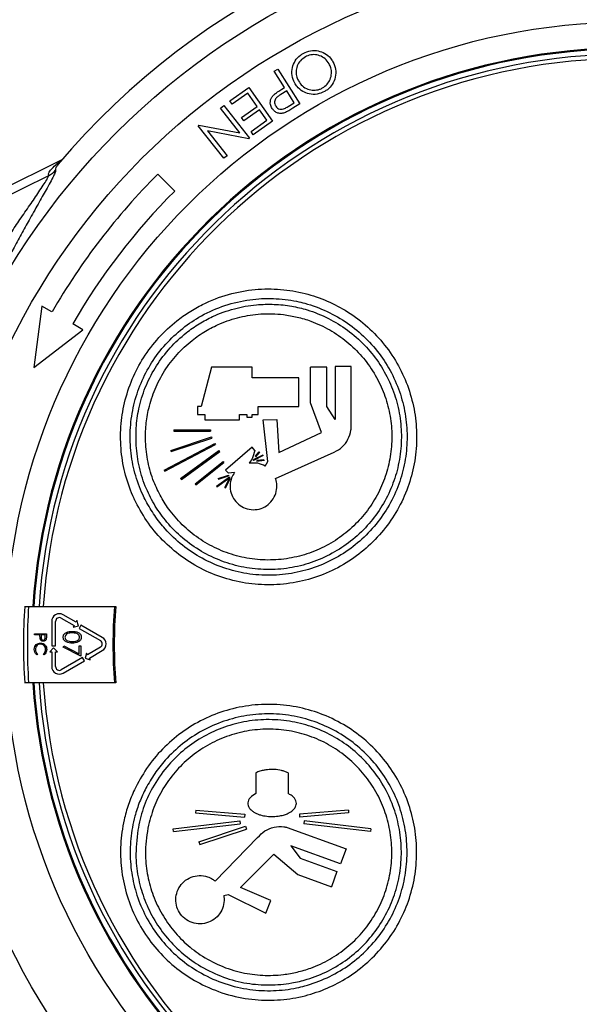
# Model space of a CAD drawing. Extents: x -338077 to 78196, y -53621 to 4853.
# Drawn here: x -181361 to -181282, y -39138 to -38998 of the extents above; entities that cross this region are included whole.
import ezdxf
from ezdxf import colors
from ezdxf.entities.mleader import LeaderData, LeaderLine
from ezdxf.math import Vec2, Vec3

# ---------------------------------------------------------------- set-up
doc = ezdxf.new("R2010")
doc.units = 0
doc.header["$LTSCALE"] = 0.13
doc.layers.add('CADdetails-9-EXTRAFINE', color=9, linetype='Continuous')
doc.layers.add('MECHANICAL', color=7, linetype='Continuous')
doc.layers.add('PPL-DIMS', color=132, linetype='Continuous', lineweight=9)
doc.styles.get("Standard").update_dxf_attribs({"font": 'sanss___.ttf'})

msp = doc.modelspace()

# ---------------------------------------------------------------- linework, layer by layer
at = {"layer": 'CADdetails-9-EXTRAFINE', "linetype": 'Continuous'}
for p, q in [((-181325.13, -39005.45), (-181324.63, -39005.14)), ((-181323.66, -39007.76), (-181325.13, -39005.45)), ((-181324.63, -39005.14), (-181321.48, -39010.1)), ((-181331.46, -39009.69), (-181328.73, -39007.77)), ((-181328.73, -39007.77), (-181325.35, -39012.58)), ((-181323.35, -39008.25), (-181324.2, -39008.77)), ((-181324.02, -39007.99), (-181323.66, -39007.76)), ((-181322.28, -39009.94), (-181323.35, -39008.25)), ((-181331.13, -39010.17), (-181331.46, -39009.69)), ((-181328.87, -39008.58), (-181331.13, -39010.17)), ((-181327.55, -39010.47), (-181328.87, -39008.58)), ((-181323.16, -39010.5), (-181322.28, -39009.94)), ((-181332.79, -39010.73), (-181332.31, -39010.35)), ((-181330.02, -39014.23), (-181332.79, -39010.73)), ((-181332.31, -39010.35), (-181328.65, -39014.99)), ((-181329.8, -39012.05), (-181327.55, -39010.47)), ((-181327.22, -39010.94), (-181329.47, -39012.52)), ((-181326.16, -39012.44), (-181327.22, -39010.94)), ((-181321.48, -39010.1), (-181322.47, -39010.73)), ((-181329.47, -39012.52), (-181329.8, -39012.05)), ((-181328.43, -39014.04), (-181326.16, -39012.44)), ((-181325.35, -39012.58), (-181328.1, -39014.51)), ((-181335.96, -39013.22), (-181335.85, -39013.14)), ((-181332.29, -39017.86), (-181335.96, -39013.22)), ((-181335.85, -39013.14), (-181330.02, -39014.23)), ((-181328.75, -39015.07), (-181334.64, -39013.95)), ((-181334.64, -39013.95), (-181331.83, -39017.5)), ((-181328.1, -39014.51), (-181328.43, -39014.04)), ((-181328.65, -39014.99), (-181328.75, -39015.07)), ((-181331.83, -39017.5), (-181332.29, -39017.86)), ((-181355.87, -39018.67), (-181355.89, -39018.7)), ((-181339.3, -39022.52), (-181341.7, -39020.12)), ((-181358.22, -39038.91), (-181359.37, -39047.65)), ((-181356.77, -39039.75), (-181358.22, -39038.91)), ((-181352.37, -39042.29), (-181353.82, -39041.45)), ((-181359.37, -39047.65), (-181352.37, -39042.29)), ((-181334.07, -39047.63), (-181335.52, -39053.21)), ((-181328.28, -39047.63), (-181334.07, -39047.63)), ((-181328.28, -39049.13), (-181328.28, -39047.63)), ((-181319.96, -39052.71), (-181319.96, -39047.63)), ((-181317.65, -39047.63), (-181319.96, -39047.63)), ((-181317.65, -39053.21), (-181317.65, -39047.63)), ((-181316.46, -39047.52), (-181316.46, -39055.08)), ((-181314.16, -39047.52), (-181316.46, -39047.52)), ((-181314.16, -39056.01), (-181314.16, -39047.52)), ((-181321.63, -39049.13), (-181328.28, -39049.13)), ((-181321.63, -39053.21), (-181321.63, -39049.13)), ((-181336.04, -39053.21), (-181336.04, -39054.35)), ((-181335.52, -39053.21), (-181336.04, -39053.21)), ((-181327.42, -39054.35), (-181327.42, -39053.21)), ((-181327.42, -39053.21), (-181321.63, -39053.21)), ((-181318.39, -39056.92), (-181319.96, -39052.71)), ((-181316.46, -39055.08), (-181317.65, -39053.21)), ((-181336.04, -39054.35), (-181335, -39054.35)), ((-181335, -39054.35), (-181335, -39055.12)), ((-181330.07, -39054.35), (-181329.03, -39054.35)), ((-181330.07, -39055.12), (-181330.07, -39054.35)), ((-181329.03, -39054.35), (-181329.03, -39054.74)), ((-181329.03, -39054.74), (-181328.28, -39054.74)), ((-181328.28, -39054.35), (-181327.42, -39054.35)), ((-181328.28, -39054.74), (-181328.28, -39054.35)), ((-181335, -39055.12), (-181330.07, -39055.12)), ((-181326.7, -39055.12), (-181324.75, -39055.08)), ((-181326.02, -39061.04), (-181326.7, -39055.12)), ((-181324.75, -39055.08), (-181324.48, -39059.78)), ((-181339.86, -39059.47), (-181334.07, -39057.54)), ((-181339.4, -39056.55), (-181339.4, -39056.75)), ((-181339.4, -39056.55), (-181334.19, -39056.55)), ((-181339.4, -39056.75), (-181334.19, -39056.75)), ((-181334.19, -39056.55), (-181334.19, -39056.75)), ((-181334.07, -39057.54), (-181334.01, -39057.72)), ((-181324.48, -39059.78), (-181318.39, -39056.92)), ((-181340.8, -39062.28), (-181333.58, -39058.48)), ((-181340.71, -39062.45), (-181333.49, -39058.65)), ((-181339.8, -39059.65), (-181334.01, -39057.72)), ((-181333.58, -39058.48), (-181333.49, -39058.65)), ((-181328.28, -39059.02), (-181332.04, -39062.28)), ((-181327.89, -39059.47), (-181328.28, -39059.02)), ((-181339.86, -39059.47), (-181339.8, -39059.65)), ((-181338.47, -39063.49), (-181332.99, -39059.47)), ((-181338.35, -39063.64), (-181332.88, -39059.63)), ((-181332.99, -39059.47), (-181332.88, -39059.63)), ((-181326.75, -39060.13), (-181328.13, -39060.82)), ((-181326.7, -39060.22), (-181328.08, -39060.92)), ((-181327.3, -39059.66), (-181327.85, -39060.31)), ((-181327.85, -39060.31), (-181327.77, -39060.38)), ((-181327.22, -39059.73), (-181327.77, -39060.38)), ((-181327.3, -39059.66), (-181327.22, -39059.73)), ((-181326.7, -39060.22), (-181326.75, -39060.13)), ((-181324.94, -39063.49), (-181316.57, -39059.73)), ((-181336.4, -39064.23), (-181332.41, -39061.04)), ((-181336.28, -39064.38), (-181332.29, -39061.18)), ((-181332.41, -39061.04), (-181332.29, -39061.18)), ((-181328.13, -39060.82), (-181328.08, -39060.92)), ((-181326.58, -39060.81), (-181327.62, -39060.93)), ((-181327.62, -39060.93), (-181327.61, -39061.04)), ((-181326.57, -39060.92), (-181327.61, -39061.04)), ((-181326.58, -39060.81), (-181326.57, -39060.92)), ((-181326.41, -39061.71), (-181326.02, -39061.04)), ((-181340.8, -39062.28), (-181340.71, -39062.45)), ((-181333.34, -39064.59), (-181331.5, -39063.24)), ((-181333.1, -39063.49), (-181331.65, -39063)), ((-181333.07, -39063.59), (-181331.62, -39063.11)), ((-181331.65, -39062.74), (-181332.04, -39062.28)), ((-181330.78, -39062.63), (-181331.65, -39062.74)), ((-181331.65, -39063), (-181331.62, -39063.11)), ((-181331.5, -39063.24), (-181331.44, -39063.33)), ((-181338.47, -39063.49), (-181338.35, -39063.64)), ((-181336.4, -39064.23), (-181336.28, -39064.38)), ((-181333.34, -39064.59), (-181333.28, -39064.67)), ((-181333.28, -39064.67), (-181331.44, -39063.33)), ((-181333.1, -39063.49), (-181333.07, -39063.59)), ((-181332.16, -39064.76), (-181331.5, -39063.49)), ((-181332.07, -39064.81), (-181331.4, -39063.54)), ((-181331.5, -39063.49), (-181331.4, -39063.54)), ((-181332.16, -39064.76), (-181332.07, -39064.81)), ((-181360.11, -39081.7), (-181347.89, -39081.7)), ((-181353.35, -39083.95), (-181355.18, -39082.89)), ((-181347.89, -39081.7), (-181347.7, -39081.7)), ((-181356.81, -39083.83), (-181356.81, -39087.34)), ((-181356.27, -39087.34), (-181356.27, -39083.83)), ((-181355.45, -39083.36), (-181353.62, -39084.42)), ((-181353.21, -39083.72), (-181353.35, -39083.95)), ((-181353.01, -39084.46), (-181353.21, -39083.72)), ((-181359.26, -39085.77), (-181359.26, -39085.61)), ((-181359.26, -39085.61), (-181357.56, -39085.61)), ((-181357.56, -39085.61), (-181357.56, -39085.95)), ((-181353.62, -39084.42), (-181353.75, -39084.66)), ((-181353.75, -39084.66), (-181353.01, -39084.46)), ((-181352.64, -39084.36), (-181352.91, -39084.83)), ((-181352.91, -39084.83), (-181349.88, -39086.58)), ((-181349.61, -39086.11), (-181352.64, -39084.36)), ((-181358.48, -39085.77), (-181359.26, -39085.77)), ((-181358.48, -39085.89), (-181358.48, -39085.77)), ((-181358.3, -39085.77), (-181358.31, -39086.06)), ((-181357.73, -39085.77), (-181358.3, -39085.77)), ((-181357.73, -39086.08), (-181357.73, -39085.77)), ((-181358.85, -39088.45), (-181358.95, -39088.58)), ((-181357.87, -39088.58), (-181357.97, -39088.45)), ((-181356.54, -39087.61), (-181357.08, -39088.15)), ((-181357.08, -39088.15), (-181356.81, -39088.15)), ((-181356.81, -39087.34), (-181356.27, -39087.34)), ((-181356.81, -39088.15), (-181356.81, -39090.27)), ((-181356, -39088.15), (-181356.54, -39087.61)), ((-181356.27, -39088.15), (-181356, -39088.15)), ((-181356.27, -39090.27), (-181356.27, -39088.15)), ((-181355.18, -39087.52), (-181355.07, -39087.33)), ((-181352.67, -39088.81), (-181355.18, -39087.52)), ((-181355.07, -39087.33), (-181352.92, -39088.44)), ((-181352.92, -39088.44), (-181352.92, -39087.3)), ((-181352.92, -39087.3), (-181352.67, -39087.3)), ((-181352.67, -39087.3), (-181352.67, -39088.81)), ((-181351.85, -39088.35), (-181352.05, -39089.09)), ((-181351.71, -39088.58), (-181351.85, -39088.35)), ((-181349.88, -39087.52), (-181351.71, -39088.58)), ((-181351.44, -39089.06), (-181349.61, -39088)), ((-181352.42, -39088.99), (-181355.45, -39090.74)), ((-181355.18, -39091.21), (-181352.15, -39089.46)), ((-181352.15, -39089.46), (-181352.42, -39088.99)), ((-181352.05, -39089.09), (-181351.31, -39089.29)), ((-181351.31, -39089.29), (-181351.44, -39089.06)), ((-181347.89, -39092.58), (-181360.11, -39092.58)), ((-181347.7, -39092.58), (-181347.89, -39092.58)), ((-181327.72, -39105.4), (-181327.72, -39108.36)), ((-181323.15, -39105.4), (-181323.15, -39108.36)), ((-181336.3, -39110.71), (-181336.33, -39111.12)), ((-181336.3, -39110.71), (-181329.33, -39111.31)), ((-181314.57, -39110.71), (-181321.54, -39111.31)), ((-181314.57, -39110.71), (-181314.54, -39111.12)), ((-181339.52, -39113.38), (-181330.02, -39112.26)), ((-181336.33, -39111.12), (-181329.36, -39111.72)), ((-181330.02, -39112.26), (-181329.97, -39112.66)), ((-181329.33, -39111.31), (-181329.36, -39111.72)), ((-181321.54, -39111.31), (-181321.51, -39111.72)), ((-181314.54, -39111.12), (-181321.51, -39111.72)), ((-181320.85, -39112.26), (-181320.9, -39112.66)), ((-181311.35, -39113.38), (-181320.85, -39112.26)), ((-181339.47, -39113.79), (-181339.52, -39113.38)), ((-181339.47, -39113.79), (-181329.97, -39112.66)), ((-181335.84, -39115.24), (-181329.21, -39113.03)), ((-181335.72, -39115.63), (-181329.08, -39113.42)), ((-181329.21, -39113.03), (-181329.08, -39113.42)), ((-181323.27, -39113.19), (-181314.89, -39116.23)), ((-181311.4, -39113.79), (-181320.9, -39112.66)), ((-181311.35, -39113.38), (-181311.4, -39113.79)), ((-181333.51, -39120.83), (-181327.49, -39114.62)), ((-181335.84, -39115.24), (-181335.72, -39115.63)), ((-181315.68, -39118.39), (-181322.78, -39115.81)), ((-181322.78, -39115.81), (-181321.44, -39117.57)), ((-181314.89, -39116.23), (-181315.68, -39118.39)), ((-181329.94, -39121.74), (-181325.18, -39116.99)), ((-181325.18, -39116.99), (-181321.76, -39119.91)), ((-181321.44, -39117.57), (-181316.2, -39119.48)), ((-181321.76, -39119.91), (-181316.99, -39121.65)), ((-181316.2, -39119.48), (-181316.99, -39121.65)), ((-181325.62, -39123.6), (-181329.94, -39121.74)), ((-181332.32, -39122.88), (-181331.66, -39122.76)), ((-181331.66, -39122.76), (-181326.33, -39125.42)), ((-181326.33, -39125.42), (-181325.62, -39123.6))]:
    msp.add_line(p, q, dxfattribs=at)
for radius in [103.14, 97.97, 88.69]:
    msp.add_circle((-181274.68, -39087.14), radius, dxfattribs=at)
for centre, radius, start, end in [((-181274.68, -39087.14), 106.2, 40.1217, 139.8786), ((-181274.68, -39087.14), 84.99, 3.6694, 176.3306), ((-181274.68, -39087.14), 84.85, 90, 176.3247), ((-181274.68, -39087.14), 84.11, 3.7081, 176.2919), ((-181274.68, -39087.14), 83.5, 3.735, 176.265), ((-181358.35, -39017.8), 2.73, 293.9494, 320.1465), ((-181274.68, -39087.14), 94.78, 135, 150), ((-181274.68, -39087.14), 91.38, 135, 150), ((-181274.68, -39087.14), 86.15, 176.3799, 183.6201), ((-181274.68, -39087.14), 85.6, 176.3568, 183.6432), ((-181355.72, -39083.83), 1.09, 60, 180), ((-181274.68, -39087.14), 73.41, 175.7506, 184.2494), ((-181274.68, -39087.14), 73.22, 175.7398, 184.2602), ((-181355.72, -39083.83), 0.544, 60, 180), ((-181350.15, -39087.05), 0.544, 300, 60), ((-181350.15, -39087.05), 1.09, 300, 60), ((-181355.72, -39090.27), 1.09, 180, 300), ((-181355.72, -39090.27), 0.544, 180, 300), ((-181274.68, -39087.14), 84.99, 183.6694, 270), ((-181274.68, -39087.14), 84.85, 183.6753, 356.3247), ((-181274.68, -39087.14), 84.11, 183.7081, 356.2919), ((-181274.68, -39087.14), 83.5, 183.735, 356.265), ((-181274.68, -39087.14), 106.2, 194.027, 345.9737)]:
    msp.add_arc(centre, radius, start, end, dxfattribs=at)
for points, knots in [([(-181322.21, -39007.14), (-181322.36, -39006.79), (-181322.67, -39006.09), (-181322.59, -39004.96), (-181322.18, -39003.94), (-181321.58, -39003.27), (-181321.13, -39003), (-181320.99, -39002.91)], [0, 0, 0, 0, 0.233285, 0.468463, 0.678756, 0.898599, 1, 1, 1, 1]), ([(-181320.99, -39002.91), (-181320.65, -39002.76), (-181319.97, -39002.46), (-181318.87, -39002.51), (-181317.86, -39002.88), (-181317.16, -39003.46), (-181316.86, -39003.94), (-181316.76, -39004.11)], [0, 0, 0, 0, 0.223037, 0.447789, 0.65107, 0.878, 1, 1, 1, 1]), ([(-181320.69, -39003.41), (-181320.94, -39003.58), (-181321.43, -39003.91), (-181321.89, -39004.68), (-181322.05, -39005.52), (-181321.95, -39006.26), (-181321.76, -39006.67), (-181321.67, -39006.84)], [0, 0, 0, 0, 0.220313, 0.441319, 0.652345, 0.856267, 1, 1, 1, 1]), ([(-181317.3, -39004.41), (-181317.47, -39004.15), (-181317.81, -39003.64), (-181318.62, -39003.21), (-181319.48, -39003.04), (-181320.2, -39003.16), (-181320.58, -39003.35), (-181320.69, -39003.41)], [0, 0, 0, 0, 0.233854, 0.4697, 0.678357, 0.902346, 1, 1, 1, 1]), ([(-181316.76, -39004.11), (-181316.61, -39004.46), (-181316.31, -39005.16), (-181316.36, -39006.32), (-181316.79, -39007.34), (-181317.39, -39008), (-181317.82, -39008.26), (-181317.95, -39008.34)], [0, 0, 0, 0, 0.234818, 0.470425, 0.696305, 0.905061, 1, 1, 1, 1]), ([(-181318.25, -39007.84), (-181318.02, -39007.68), (-181317.56, -39007.36), (-181317.11, -39006.62), (-181316.93, -39005.79), (-181317.01, -39005.02), (-181317.21, -39004.59), (-181317.3, -39004.41)], [0, 0, 0, 0, 0.20892, 0.417886, 0.639102, 0.844115, 1, 1, 1, 1]), ([(-181317.95, -39008.34), (-181318.3, -39008.49), (-181318.99, -39008.81), (-181320.11, -39008.75), (-181321.11, -39008.38), (-181321.81, -39007.79), (-181322.11, -39007.31), (-181322.21, -39007.14)], [0, 0, 0, 0, 0.22603, 0.454114, 0.654498, 0.876813, 1, 1, 1, 1]), ([(-181321.67, -39006.84), (-181321.51, -39007.09), (-181321.17, -39007.6), (-181320.37, -39008.05), (-181319.52, -39008.2), (-181318.79, -39008.1), (-181318.39, -39007.91), (-181318.25, -39007.84)], [0, 0, 0, 0, 0.2307221, 0.4631271, 0.6700449, 0.8825946, 1, 1, 1, 1]), ([(-181325.23, -39008.87), (-181325.14, -39008.79), (-181324.95, -39008.62), (-181324.54, -39008.33), (-181324.23, -39008.12), (-181324.02, -39007.99)], [0, 0, 0, 0, 0.250574, 0.500814, 1, 1, 1, 1]), ([(-181325.42, -39010.75), (-181325.52, -39010.58), (-181325.68, -39010.27), (-181325.7, -39009.76), (-181325.58, -39009.32), (-181325.38, -39009.04), (-181325.25, -39008.9), (-181325.23, -39008.87)], [0, 0, 0, 0, 0.290067, 0.506234, 0.721951, 0.947185, 1, 1, 1, 1]), ([(-181324.2, -39008.77), (-181324.34, -39008.87), (-181324.61, -39009.04), (-181324.92, -39009.33), (-181325.06, -39009.66), (-181325.08, -39009.97), (-181325.02, -39010.23), (-181324.94, -39010.37), (-181324.91, -39010.42)], [0, 0, 0, 0, 0.252355, 0.457298, 0.609004, 0.760694, 0.914225, 1, 1, 1, 1]), ([(-181323.66, -39011.39), (-181323.84, -39011.43), (-181324.19, -39011.51), (-181324.72, -39011.4), (-181325.15, -39011.13), (-181325.33, -39010.87), (-181325.42, -39010.75)], [0, 0, 0, 0, 0.2631912, 0.5276855, 0.7725754, 1, 1, 1, 1]), ([(-181324.91, -39010.42), (-181324.83, -39010.52), (-181324.68, -39010.72), (-181324.34, -39010.87), (-181323.97, -39010.9), (-181323.58, -39010.75), (-181323.32, -39010.59), (-181323.16, -39010.5)], [0, 0, 0, 0, 0.1878951, 0.3774139, 0.544641, 0.7242386, 1, 1, 1, 1]), ([(-181322.47, -39010.73), (-181322.56, -39010.79), (-181322.76, -39010.91), (-181323.15, -39011.15), (-181323.46, -39011.29), (-181323.66, -39011.39)], [0, 0, 0, 0, 0.25028, 0.500578, 1, 1, 1, 1]), ([(-181357.24, -39020.29), (-181357.25, -39020.18), (-181357.26, -39019.95), (-181356.92, -39019.45), (-181356.34, -39018.85), (-181355.7, -39018.34), (-181355.38, -39018.08)], [0, 0, 0, 0, 0.245545, 0.492813, 0.745483, 1, 1, 1, 1]), ([(-181356.26, -39019.54), (-181356.26, -39019.61), (-181356.26, -39019.74), (-181356.48, -39020.25), (-181356.88, -39021.03), (-181357.57, -39022.3), (-181358.58, -39024.08), (-181359.8, -39026.24), (-181361.01, -39028.42), (-181362.57, -39031.29), (-181364.47, -39034.9), (-181366.66, -39039.27), (-181368.02, -39042.1), (-181368.7, -39043.53)], [0, 0, 0, 0, 0.0450838, 0.091613, 0.1493986, 0.2088226, 0.302183, 0.3979703, 0.4769403, 0.5559339, 0.7180055, 0.8578879, 1, 1, 1, 1]), ([(-181355.89, -39018.7), (-181356.02, -39018.87), (-181356.28, -39019.21), (-181356.27, -39019.43), (-181356.26, -39019.54)], [0, 0, 0, 0, 0.483556, 1, 1, 1, 1]), ([(-181371.18, -39042.27), (-181370.43, -39040.98), (-181368.92, -39038.39), (-181366.48, -39034.45), (-181364.37, -39031.16), (-181362.62, -39028.51), (-181361.26, -39026.49), (-181359.9, -39024.5), (-181358.78, -39022.86), (-181357.99, -39021.67), (-181357.53, -39020.95), (-181357.27, -39020.47), (-181357.25, -39020.35), (-181357.24, -39020.29)], [0, 0, 0, 0, 0.143171, 0.288348, 0.450012, 0.532222, 0.614932, 0.708116, 0.803102, 0.858446, 0.915243, 0.956833, 1, 1, 1, 1]), ([(-181345.03, -39066.45), (-181344.48, -39067.49), (-181343.38, -39069.58), (-181341.09, -39072.31), (-181338.37, -39074.69), (-181335.28, -39076.55), (-181331.89, -39077.87), (-181328.34, -39078.59), (-181324.69, -39078.7), (-181321.12, -39078.18), (-181317.66, -39077.05), (-181314.49, -39075.38), (-181311.63, -39073.18), (-181309.23, -39070.58), (-181307.28, -39067.6), (-181305.88, -39064.38), (-181305.02, -39060.96), (-181304.75, -39057.48), (-181305.05, -39053.98), (-181305.92, -39050.59), (-181307.36, -39047.35), (-181309.32, -39044.41), (-181311.77, -39041.8), (-181314.54, -39039.7), (-181317.56, -39038.11), (-181320.77, -39037.01), (-181324.24, -39036.44), (-181327.92, -39036.45), (-181331.69, -39037.15), (-181334.82, -39038.36), (-181337.25, -39039.73), (-181339.38, -39041.25), (-181341.65, -39043.37), (-181343.79, -39046.18), (-181345.43, -39049.32), (-181346.52, -39052.64), (-181347.05, -39056.12), (-181347, -39059.61), (-181346.36, -39063.07), (-181345.56, -39065.31), (-181345.04, -39066.42), (-181345.03, -39066.45)], [0, 0, 0, 0, 0.026485, 0.053716, 0.080835, 0.10874, 0.135858, 0.163766, 0.190821, 0.218679, 0.245402, 0.272925, 0.299208, 0.326274, 0.352205, 0.378897, 0.404711, 0.431266, 0.457238, 0.483943, 0.510279, 0.537355, 0.564117, 0.591638, 0.616509, 0.641981, 0.668777, 0.696342, 0.725417, 0.755518, 0.771812, 0.788283, 0.814451, 0.841396, 0.86725, 0.893857, 0.91967, 0.946219, 0.972274, 0.999063, 1, 1, 1, 1]), ([(-181343.4, -39066.68), (-181343, -39067.38), (-181342.2, -39068.79), (-181340.48, -39070.94), (-181338.25, -39073.06), (-181335.43, -39074.93), (-181332.32, -39076.3), (-181329.03, -39077.12), (-181325.64, -39077.36), (-181322.26, -39077.02), (-181318.99, -39076.11), (-181315.94, -39074.67), (-181313.2, -39072.73), (-181310.83, -39070.38), (-181308.9, -39067.68), (-181307.45, -39064.72), (-181306.53, -39061.56), (-181306.13, -39058.31), (-181306.28, -39055.04), (-181306.96, -39051.82), (-181308.17, -39048.76), (-181309.88, -39045.92), (-181312.06, -39043.4), (-181314.64, -39041.26), (-181317.57, -39039.59), (-181320.06, -39038.67), (-181322.62, -39038.06), (-181325.24, -39037.75), (-181328.69, -39037.92), (-181332.17, -39038.73), (-181335.4, -39040.14), (-181338.24, -39042.04), (-181340.64, -39044.29), (-181342.65, -39046.93), (-181344.17, -39049.86), (-181345.2, -39052.98), (-181345.68, -39056.23), (-181345.64, -39059.5), (-181345.04, -39062.73), (-181344.19, -39065.11), (-181343.55, -39066.38), (-181343.4, -39066.68)], [0, 0, 0, 0, 0.0197037, 0.0394078, 0.0669154, 0.0944235, 0.1219313, 0.1494383, 0.1769208, 0.2044013, 0.2315797, 0.2587558, 0.2854884, 0.3122196, 0.3385668, 0.3649139, 0.391098, 0.4172834, 0.443586, 0.4698905, 0.4965407, 0.5231928, 0.5502801, 0.5773685, 0.6048008, 0.6322327, 0.6419281, 0.6690557, 0.6961815, 0.7257041, 0.7552234, 0.781049, 0.8076058, 0.8341616, 0.8603924, 0.8866239, 0.912805, 0.9389877, 0.9654086, 0.9918315, 1, 1, 1, 1]), ([(-181344.78, -39058.78), (-181344.67, -39059.82), (-181344.43, -39061.93), (-181343.45, -39064.83), (-181342.11, -39067.45), (-181340.38, -39069.84), (-181338.19, -39072.05), (-181335.55, -39073.92), (-181332.6, -39075.33), (-181329.48, -39076.21), (-181326.22, -39076.54), (-181322.99, -39076.32), (-181319.82, -39075.54), (-181316.87, -39074.24), (-181314.16, -39072.46), (-181311.84, -39070.29), (-181309.9, -39067.74), (-181308.43, -39064.95), (-181307.45, -39061.94), (-181306.98, -39058.84), (-181307.02, -39055.69), (-181307.59, -39052.6), (-181308.66, -39049.62), (-181310.22, -39046.87), (-181312.23, -39044.38), (-181314.64, -39042.27), (-181317.4, -39040.58), (-181320.1, -39039.49), (-181322.71, -39038.87), (-181325.13, -39038.61), (-181327.88, -39038.68), (-181330.85, -39039.21), (-181333.59, -39040.2), (-181335.86, -39041.42), (-181337.92, -39042.86), (-181340.02, -39044.83), (-181341.94, -39047.35), (-181343.42, -39050.16), (-181344.36, -39053.05), (-181344.85, -39055.96), (-181344.8, -39057.83), (-181344.78, -39058.78)], [0, 0, 0, 0, 0.026318, 0.053394, 0.076915, 0.100956, 0.128063, 0.155958, 0.183064, 0.210957, 0.23805, 0.265945, 0.292755, 0.320367, 0.346743, 0.373906, 0.399896, 0.42665, 0.452465, 0.479023, 0.504938, 0.531587, 0.557832, 0.584815, 0.611489, 0.638916, 0.665938, 0.693736, 0.712833, 0.734008, 0.755556, 0.782455, 0.810158, 0.828595, 0.847292, 0.873459, 0.900403, 0.926257, 0.952864, 0.976164, 1, 1, 1, 1]), ([(-181343.45, -39058.21), (-181343.37, -39059.19), (-181343.19, -39061.15), (-181342.38, -39063.8), (-181341.29, -39066.12), (-181339.88, -39068.29), (-181338, -39070.38), (-181335.64, -39072.26), (-181332.99, -39073.69), (-181330.14, -39074.67), (-181327.15, -39075.13), (-181324.13, -39075.09), (-181321.16, -39074.52), (-181318.34, -39073.46), (-181315.76, -39071.94), (-181313.48, -39070.03), (-181311.57, -39067.77), (-181310.06, -39065.24), (-181309.01, -39062.51), (-181308.42, -39059.65), (-181308.32, -39056.73), (-181308.69, -39053.84), (-181309.55, -39051.04), (-181310.85, -39048.4), (-181312.6, -39046.02), (-181314.72, -39043.94), (-181317.18, -39042.24), (-181319.6, -39041.12), (-181321.84, -39040.45), (-181324.21, -39040.02), (-181326.97, -39039.94), (-181330.03, -39040.41), (-181332.67, -39041.28), (-181334.94, -39042.45), (-181337.02, -39043.88), (-181339.02, -39045.76), (-181340.8, -39048.1), (-181342.16, -39050.71), (-181343.01, -39053.32), (-181343.45, -39055.84), (-181343.45, -39057.42), (-181343.45, -39058.21)], [0, 0, 0, 0, 0.02666, 0.053322, 0.074974, 0.096626, 0.12411, 0.151595, 0.179077, 0.206558, 0.234073, 0.261587, 0.288859, 0.316129, 0.342973, 0.369814, 0.396239, 0.422663, 0.448859, 0.475057, 0.501304, 0.527553, 0.554103, 0.580655, 0.607636, 0.634619, 0.661985, 0.68935, 0.70761, 0.725869, 0.755361, 0.78269, 0.810018, 0.830828, 0.851638, 0.878193, 0.904748, 0.930979, 0.957211, 0.978605, 1, 1, 1, 1]), ([(-181316.57, -39059.73), (-181316.17, -39059.5), (-181315.38, -39059.05), (-181314.56, -39057.93), (-181314.2, -39056.86), (-181314.17, -39056.21), (-181314.16, -39056.01)], [0, 0, 0, 0, 0.289971, 0.580109, 0.869207, 1, 1, 1, 1]), ([(-181327.89, -39059.47), (-181327.99, -39059.89), (-181328.15, -39060.55), (-181328.55, -39061.11), (-181328.7, -39061.31)], [0, 0, 0, 0, 0.623464, 1, 1, 1, 1]), ([(-181326.41, -39061.71), (-181326.76, -39061.54), (-181327.48, -39061.2), (-181328.28, -39061.28), (-181328.7, -39061.31)], [0, 0, 0, 0, 0.481392, 1, 1, 1, 1]), ([(-181330.78, -39062.63), (-181330.93, -39062.87), (-181331.27, -39063.43), (-181331.47, -39064.46), (-181331.33, -39065.57), (-181330.83, -39066.58), (-181330.02, -39067.37), (-181328.99, -39067.86), (-181327.83, -39067.98), (-181326.71, -39067.7), (-181325.75, -39067.06), (-181325.07, -39066.14), (-181324.73, -39065.07), (-181324.74, -39064.15), (-181324.89, -39063.64), (-181324.94, -39063.49)], [0, 0, 0, 0, 0.062308, 0.142649, 0.223053, 0.304291, 0.386796, 0.470474, 0.554709, 0.638617, 0.72145, 0.802956, 0.883483, 0.963789, 1, 1, 1, 1]), ([(-181360.66, -39081.7), (-181360.65, -39081.7), (-181360.64, -39081.7), (-181360.55, -39081.7), (-181360.41, -39081.7), (-181360.25, -39081.7), (-181360.15, -39081.7), (-181360.11, -39081.7)], [0, 0, 0, 0, 0.214157, 0.428307, 0.64265, 0.857399, 1, 1, 1, 1]), ([(-181355.18, -39086.08), (-181355.17, -39086.01), (-181355.16, -39085.87), (-181355.06, -39085.67), (-181354.91, -39085.51), (-181354.55, -39085.29), (-181354.18, -39085.28), (-181353.89, -39085.26)], [0, 0, 0, 0, 0.125289, 0.250563, 0.375842, 0.501316, 1, 1, 1, 1]), ([(-181353.89, -39085.48), (-181354.12, -39085.49), (-181354.46, -39085.49), (-181354.79, -39085.72), (-181354.91, -39085.92), (-181354.92, -39086.03), (-181354.92, -39086.09)], [0, 0, 0, 0, 0.500306, 0.749093, 0.874601, 1, 1, 1, 1]), ([(-181353.89, -39085.26), (-181353.6, -39085.27), (-181353.23, -39085.29), (-181352.86, -39085.51), (-181352.72, -39085.67), (-181352.62, -39085.87), (-181352.61, -39086.01), (-181352.6, -39086.08)], [0, 0, 0, 0, 0.498691, 0.624167, 0.749473, 0.874745, 1, 1, 1, 1]), ([(-181352.85, -39086.09), (-181352.86, -39086.03), (-181352.87, -39085.92), (-181352.96, -39085.77), (-181353.08, -39085.65), (-181353.38, -39085.49), (-181353.66, -39085.49), (-181353.89, -39085.48)], [0, 0, 0, 0, 0.125142, 0.250408, 0.375537, 0.500854, 1, 1, 1, 1]), ([(-181358.41, -39087.07), (-181358.52, -39087.09), (-181358.74, -39087.11), (-181358.98, -39087.33), (-181359.11, -39087.58), (-181359.12, -39087.75), (-181359.13, -39087.84)], [0, 0, 0, 0, 0.279434, 0.558921, 0.779283, 1, 1, 1, 1]), ([(-181359.01, -39087.14), (-181358.9, -39087.07), (-181358.72, -39086.94), (-181358.5, -39086.93), (-181358.4, -39086.92)], [0, 0, 0, 0, 0.559029, 1, 1, 1, 1]), ([(-181358.45, -39086.32), (-181358.46, -39086.24), (-181358.48, -39086.1), (-181358.48, -39085.95), (-181358.48, -39085.89)], [0, 0, 0, 0, 0.559694, 1, 1, 1, 1]), ([(-181358.02, -39086.66), (-181358.07, -39086.66), (-181358.18, -39086.65), (-181358.32, -39086.56), (-181358.41, -39086.45), (-181358.43, -39086.36), (-181358.45, -39086.32)], [0, 0, 0, 0, 0.280099, 0.559324, 0.779458, 1, 1, 1, 1]), ([(-181357.69, -39087.83), (-181357.7, -39087.72), (-181357.73, -39087.5), (-181357.91, -39087.25), (-181358.16, -39087.1), (-181358.33, -39087.08), (-181358.41, -39087.07)], [0, 0, 0, 0, 0.279855, 0.559481, 0.779678, 1, 1, 1, 1]), ([(-181358.4, -39086.92), (-181358.27, -39086.94), (-181358, -39086.97), (-181357.71, -39087.22), (-181357.54, -39087.52), (-181357.52, -39087.73), (-181357.52, -39087.84)], [0, 0, 0, 0, 0.279505, 0.559095, 0.779381, 1, 1, 1, 1]), ([(-181358.31, -39086.06), (-181358.31, -39086.17), (-181358.31, -39086.3), (-181358.22, -39086.42), (-181358.14, -39086.49), (-181358.07, -39086.5), (-181358.02, -39086.51)], [0, 0, 0, 0, 0.49972, 0.625368, 0.751035, 1, 1, 1, 1]), ([(-181358.02, -39086.51), (-181357.97, -39086.5), (-181357.89, -39086.49), (-181357.82, -39086.43), (-181357.73, -39086.31), (-181357.73, -39086.18), (-181357.73, -39086.08)], [0, 0, 0, 0, 0.249026, 0.374734, 0.500408, 1, 1, 1, 1]), ([(-181357.59, -39086.34), (-181357.6, -39086.39), (-181357.64, -39086.49), (-181357.76, -39086.6), (-181357.89, -39086.65), (-181357.97, -39086.66), (-181358.02, -39086.66)], [0, 0, 0, 0, 0.27972, 0.559395, 0.779506, 1, 1, 1, 1]), ([(-181357.56, -39085.95), (-181357.56, -39086.02), (-181357.56, -39086.15), (-181357.58, -39086.28), (-181357.59, -39086.34)], [0, 0, 0, 0, 0.560314, 1, 1, 1, 1]), ([(-181353.89, -39086.93), (-181354.18, -39086.91), (-181354.62, -39086.89), (-181355.03, -39086.56), (-181355.16, -39086.3), (-181355.17, -39086.15), (-181355.18, -39086.08)], [0, 0, 0, 0, 0.499403, 0.74877, 0.874383, 1, 1, 1, 1]), ([(-181354.92, -39086.09), (-181354.92, -39086.16), (-181354.9, -39086.29), (-181354.76, -39086.5), (-181354.6, -39086.57), (-181354.5, -39086.62)], [0, 0, 0, 0, 0.280257, 0.560781, 1, 1, 1, 1]), ([(-181354.5, -39086.62), (-181354.39, -39086.65), (-181354.19, -39086.7), (-181353.98, -39086.71), (-181353.89, -39086.71)], [0, 0, 0, 0, 0.559599, 1, 1, 1, 1]), ([(-181352.6, -39086.08), (-181352.61, -39086.15), (-181352.62, -39086.3), (-181352.75, -39086.56), (-181353.16, -39086.89), (-181353.6, -39086.91), (-181353.89, -39086.93)], [0, 0, 0, 0, 0.1256, 0.251197, 0.500581, 1, 1, 1, 1]), ([(-181353.89, -39086.71), (-181353.66, -39086.7), (-181353.32, -39086.69), (-181352.98, -39086.46), (-181352.87, -39086.26), (-181352.86, -39086.15), (-181352.85, -39086.09)], [0, 0, 0, 0, 0.500088, 0.749029, 0.874603, 1, 1, 1, 1]), ([(-181359.3, -39087.84), (-181359.29, -39087.69), (-181359.27, -39087.42), (-181359.09, -39087.22), (-181359.01, -39087.14)], [0, 0, 0, 0, 0.559804, 1, 1, 1, 1]), ([(-181358.95, -39088.58), (-181359.01, -39088.53), (-181359.13, -39088.42), (-181359.27, -39088.17), (-181359.29, -39087.96), (-181359.3, -39087.84)], [0, 0, 0, 0, 0.280408, 0.560778, 1, 1, 1, 1]), ([(-181359.13, -39087.84), (-181359.11, -39087.97), (-181359.08, -39088.2), (-181358.92, -39088.37), (-181358.85, -39088.45)], [0, 0, 0, 0, 0.558772, 1, 1, 1, 1]), ([(-181357.97, -39088.45), (-181357.88, -39088.35), (-181357.72, -39088.17), (-181357.7, -39087.93), (-181357.69, -39087.83)], [0, 0, 0, 0, 0.558427, 1, 1, 1, 1]), ([(-181357.52, -39087.84), (-181357.53, -39088), (-181357.57, -39088.29), (-181357.78, -39088.49), (-181357.87, -39088.58)], [0, 0, 0, 0, 0.559513, 1, 1, 1, 1]), ([(-181360.11, -39092.58), (-181360.17, -39092.58), (-181360.3, -39092.58), (-181360.46, -39092.58), (-181360.58, -39092.58), (-181360.65, -39092.58), (-181360.65, -39092.58), (-181360.66, -39092.58)], [0, 0, 0, 0, 0.215235, 0.4304769, 0.645519, 0.8601494, 1, 1, 1, 1]), ([(-181345.03, -39107.82), (-181344.48, -39106.79), (-181343.38, -39104.7), (-181341.09, -39101.96), (-181338.37, -39099.59), (-181335.28, -39097.73), (-181331.89, -39096.4), (-181328.34, -39095.69), (-181324.69, -39095.58), (-181321.12, -39096.1), (-181317.66, -39097.23), (-181314.49, -39098.9), (-181311.63, -39101.1), (-181309.23, -39103.7), (-181307.28, -39106.68), (-181305.88, -39109.89), (-181305.02, -39113.32), (-181304.75, -39116.8), (-181305.05, -39120.3), (-181305.92, -39123.69), (-181307.36, -39126.93), (-181309.32, -39129.87), (-181311.77, -39132.48), (-181314.54, -39134.58), (-181317.56, -39136.17), (-181320.77, -39137.26), (-181324.24, -39137.84), (-181327.92, -39137.82), (-181331.69, -39137.13), (-181335.22, -39135.77), (-181338.37, -39133.86), (-181341.03, -39131.57), (-181343.29, -39128.84), (-181345.05, -39125.81), (-181346.29, -39122.51), (-181346.96, -39119.08), (-181347.07, -39115.57), (-181346.64, -39112.51), (-181345.92, -39109.91), (-181345.33, -39108.52), (-181345.03, -39107.82)], [0, 0, 0, 0, 0.026485, 0.053716, 0.080835, 0.10874, 0.135859, 0.163766, 0.190821, 0.218679, 0.245402, 0.272925, 0.299208, 0.326274, 0.352206, 0.378897, 0.404711, 0.431267, 0.457238, 0.483943, 0.510279, 0.537356, 0.564118, 0.591638, 0.616509, 0.641981, 0.668777, 0.696343, 0.725418, 0.755519, 0.781468, 0.808163, 0.834114, 0.860826, 0.88663, 0.913179, 0.939052, 0.965658, 0.98273, 1, 1, 1, 1]), ([(-181343.4, -39107.6), (-181343, -39106.9), (-181342.2, -39105.49), (-181340.48, -39103.33), (-181338.25, -39101.22), (-181335.43, -39099.34), (-181332.32, -39097.98), (-181329.03, -39097.16), (-181325.64, -39096.92), (-181322.26, -39097.25), (-181318.99, -39098.17), (-181315.94, -39099.61), (-181313.2, -39101.55), (-181310.83, -39103.89), (-181308.9, -39106.6), (-181307.45, -39109.56), (-181306.53, -39112.71), (-181306.13, -39115.97), (-181306.28, -39119.24), (-181306.96, -39122.46), (-181308.17, -39125.52), (-181309.88, -39128.36), (-181312.06, -39130.88), (-181314.64, -39133.02), (-181317.57, -39134.69), (-181320.06, -39135.61), (-181322.62, -39136.22), (-181325.24, -39136.53), (-181328.69, -39136.36), (-181332.17, -39135.55), (-181335.42, -39134.13), (-181338.26, -39132.22), (-181340.66, -39129.97), (-181342.65, -39127.34), (-181344.18, -39124.42), (-181345.19, -39121.3), (-181345.69, -39118.06), (-181345.63, -39114.78), (-181345.11, -39111.93), (-181344.33, -39109.53), (-181343.71, -39108.25), (-181343.4, -39107.6)], [0, 0, 0, 0, 0.019703, 0.039407, 0.066914, 0.094422, 0.12193, 0.149436, 0.176918, 0.204398, 0.231576, 0.258752, 0.285484, 0.312215, 0.338562, 0.364909, 0.391092, 0.417277, 0.44358, 0.469884, 0.496534, 0.523185, 0.550272, 0.57736, 0.604792, 0.632224, 0.641919, 0.669046, 0.696172, 0.725694, 0.755213, 0.781502, 0.807791, 0.834088, 0.860385, 0.886552, 0.91272, 0.938989, 0.965259, 0.982629, 1, 1, 1, 1]), ([(-181344.56, -39113.58), (-181344.33, -39112.54), (-181343.87, -39110.44), (-181342.47, -39107.39), (-181340.57, -39104.62), (-181338.19, -39102.23), (-181335.55, -39100.35), (-181332.6, -39098.95), (-181329.48, -39098.07), (-181326.22, -39097.74), (-181322.99, -39097.96), (-181319.82, -39098.74), (-181316.87, -39100.03), (-181314.16, -39101.82), (-181311.84, -39103.99), (-181309.9, -39106.54), (-181308.43, -39109.33), (-181307.45, -39112.34), (-181306.98, -39115.43), (-181307.02, -39118.59), (-181307.59, -39121.67), (-181308.66, -39124.65), (-181310.22, -39127.41), (-181312.23, -39129.89), (-181314.64, -39132.01), (-181317.4, -39133.7), (-181320.1, -39134.78), (-181322.92, -39135.46), (-181325.8, -39135.72), (-181329.08, -39135.47), (-181332.41, -39134.6), (-181335.47, -39133.15), (-181338.16, -39131.25), (-181340.39, -39129.03), (-181342.23, -39126.45), (-181343.61, -39123.63), (-181344.51, -39120.6), (-181344.96, -39117.22), (-181344.7, -39114.87), (-181344.56, -39113.58)], [0, 0, 0, 0, 0.026688, 0.054159, 0.084674, 0.111784, 0.139682, 0.166791, 0.194687, 0.221784, 0.249682, 0.276494, 0.304109, 0.330488, 0.357654, 0.383647, 0.410404, 0.436221, 0.462782, 0.4887, 0.515351, 0.5416, 0.568586, 0.595262, 0.622693, 0.649717, 0.677518, 0.696617, 0.723326, 0.750801, 0.77978, 0.809783, 0.835682, 0.862327, 0.888227, 0.914885, 0.940682, 0.96722, 1, 1, 1, 1]), ([(-181343.03, -39112.86), (-181342.76, -39111.9), (-181342.23, -39109.98), (-181341.07, -39107.79), (-181339.67, -39105.75), (-181338, -39103.9), (-181335.64, -39102.02), (-181332.99, -39100.59), (-181330.14, -39099.61), (-181327.15, -39099.15), (-181324.13, -39099.19), (-181321.16, -39099.76), (-181318.34, -39100.81), (-181315.76, -39102.33), (-181313.48, -39104.25), (-181311.57, -39106.51), (-181310.06, -39109.04), (-181309.01, -39111.77), (-181308.42, -39114.63), (-181308.32, -39117.54), (-181308.69, -39120.44), (-181309.55, -39123.24), (-181310.85, -39125.88), (-181312.6, -39128.26), (-181314.72, -39130.34), (-181317.18, -39132.03), (-181319.6, -39133.16), (-181321.84, -39133.83), (-181324.12, -39134.24), (-181326.77, -39134.33), (-181329.82, -39133.93), (-181332.83, -39132.96), (-181335.61, -39131.46), (-181337.99, -39129.57), (-181339.95, -39127.4), (-181341.52, -39124.93), (-181342.66, -39122.24), (-181343.33, -39119.4), (-181343.59, -39116.23), (-181343.23, -39114.07), (-181343.03, -39112.86)], [0, 0, 0, 0, 0.027083, 0.054168, 0.067285, 0.094771, 0.122258, 0.149742, 0.177225, 0.204742, 0.232258, 0.259532, 0.286805, 0.31365, 0.340493, 0.36692, 0.393346, 0.419544, 0.445744, 0.471993, 0.498244, 0.524796, 0.55135, 0.578333, 0.605318, 0.632686, 0.660053, 0.678314, 0.696574, 0.723596, 0.750617, 0.780032, 0.809445, 0.835686, 0.861927, 0.888173, 0.91442, 0.940587, 0.966755, 1, 1, 1, 1]), ([(-181323.15, -39105.4), (-181323.3, -39105.33), (-181323.61, -39105.2), (-181324.26, -39105.02), (-181325.08, -39104.91), (-181325.91, -39104.93), (-181326.6, -39105.03), (-181327.16, -39105.16), (-181327.53, -39105.32), (-181327.72, -39105.4)], [0, 0, 0, 0, 0.106588, 0.213102, 0.423964, 0.634684, 0.739817, 0.868923, 1, 1, 1, 1]), ([(-181327.72, -39108.36), (-181328.02, -39108.53), (-181328.44, -39108.77), (-181328.8, -39109.28), (-181328.92, -39109.67), (-181328.87, -39110.06), (-181328.68, -39110.45), (-181328.36, -39110.79), (-181327.95, -39111.06), (-181327.53, -39111.26), (-181326.94, -39111.47), (-181326.18, -39111.61), (-181325.26, -39111.65), (-181324.41, -39111.57), (-181323.7, -39111.4), (-181323.18, -39111.2), (-181322.8, -39110.99), (-181322.5, -39110.77), (-181322.23, -39110.5), (-181322.02, -39110.16), (-181321.95, -39109.76), (-181322.02, -39109.38), (-181322.27, -39108.96), (-181322.67, -39108.61), (-181323, -39108.44), (-181323.15, -39108.36)], [0, 0, 0, 0, 0.0822641, 0.1158279, 0.1496824, 0.1795812, 0.2070585, 0.2520995, 0.2895731, 0.3269743, 0.3643441, 0.439236, 0.5140499, 0.588864, 0.6459106, 0.6900533, 0.7246955, 0.7523446, 0.7783468, 0.818405, 0.8463696, 0.8743725, 0.9087597, 0.9601523, 1, 1, 1, 1]), ([(-181327.49, -39114.62), (-181327.16, -39114.28), (-181326.51, -39113.61), (-181325.17, -39113.09), (-181324.05, -39113.02), (-181323.43, -39113.15), (-181323.27, -39113.19)], [0, 0, 0, 0, 0.298461, 0.596975, 0.895541, 1, 1, 1, 1]), ([(-181332.32, -39122.88), (-181332.3, -39123.02), (-181332.22, -39123.54), (-181332.34, -39124.46), (-181332.85, -39125.52), (-181333.68, -39126.35), (-181334.76, -39126.86), (-181335.96, -39126.98), (-181337.12, -39126.69), (-181338.11, -39126.02), (-181338.81, -39125.09), (-181339.16, -39123.99), (-181339.14, -39122.84), (-181338.74, -39121.76), (-181338.01, -39120.85), (-181336.99, -39120.23), (-181335.82, -39119.98), (-181334.74, -39120.13), (-181333.98, -39120.48), (-181333.64, -39120.73), (-181333.51, -39120.83)], [0, 0, 0, 0, 0.021818, 0.082005, 0.142149, 0.203362, 0.265678, 0.328259, 0.390103, 0.450542, 0.509573, 0.567824, 0.62622, 0.685599, 0.746391, 0.808449, 0.871057, 0.933214, 0.975526, 1, 1, 1, 1])]:
    msp.add_open_spline(points, degree=3, knots=knots, dxfattribs=at)
at = {"layer": 'MECHANICAL'}
for p, q in [((-181355.38, -39018.08), (-181398.24, -39039.39)), ((-181398.42, -39040.72), (-181357.24, -39020.29))]:
    msp.add_line(p, q, dxfattribs=at)

# ---------------------------------------------------------------- leaders
at = {"layer": 'PPL-DIMS'}
ml = msp.add_multileader_mtext('Standard', dxfattribs=at)
ml.set_content('*BROMINATOR', color=256)
ml.set_leader_properties(linetype='Continuous')
ml.build(insert=Vec2(0, 0))
ml.multileader.update_dxf_attribs({"dogleg_length": 0, "arrow_head_size": 100})
ctx = ml.context
ctx.base_point, ctx.char_height, ctx.arrow_head_size, ctx.landing_gap_size, ctx.plane_origin = Vec3(-181444.76, -38448.83), 60, 100, 15, Vec3(-180698.35, -39014.79)
ctx.text_align_type = 2
notes = []
notes.append((ctx, [(0, (1, 1, 0), (-180794.76, -38448.83), (-1, 0), 0, [(0, [(-180698.35, -39014.79), (-180725.22, -38448.83)], 0, [])])]))
ctx.mtext.insert, ctx.mtext.alignment, ctx.mtext.flow_direction = Vec3(-180809.76, -38418.83), 3, 5
for ctx, leaders in notes:
    for number, flags, end, landing, length, lines in leaders:
        leader = LeaderData()
        leader.index, (leader.has_last_leader_line, leader.has_dogleg_vector, leader.attachment_direction) = number, flags
        leader.last_leader_point, leader.dogleg_vector, leader.dogleg_length = Vec3(end), Vec3(landing), length
        for number, points, colour, breaks in lines:
            line = LeaderLine()
            line.index, line.vertices, line.color, line.breaks = number, Vec3.list(points), colors.encode_raw_color(colour), breaks
            leader.lines.append(line)
        ctx.leaders.append(leader)

doc.saveas('drawing.dxf')
